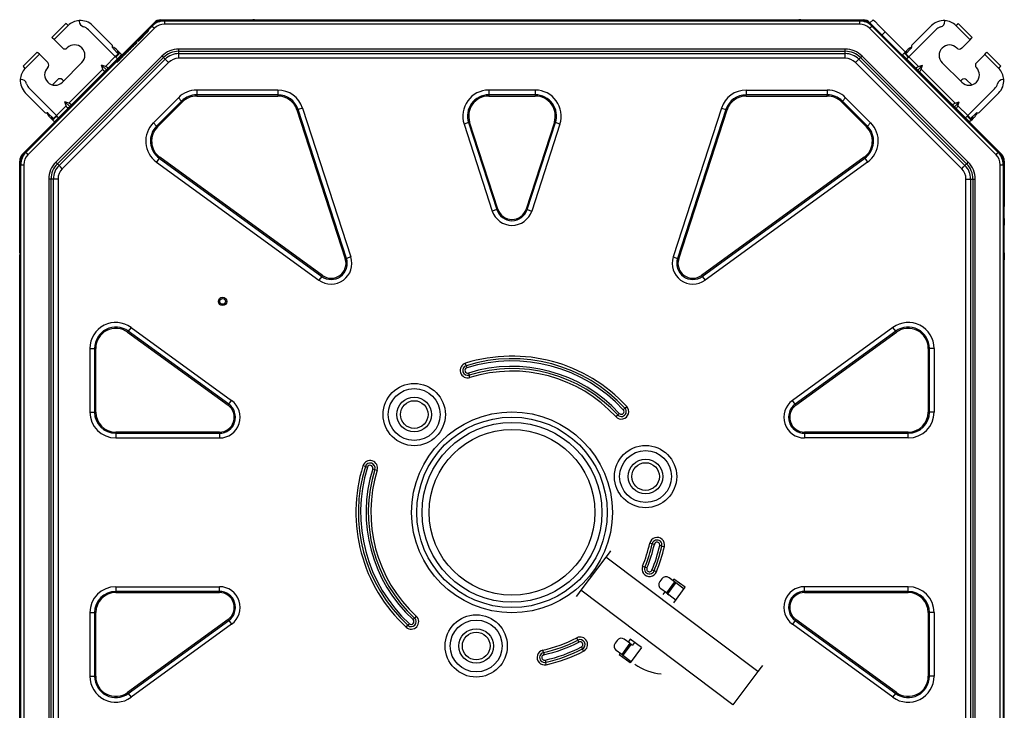
# Model space of a CAD drawing. Units: inches. Extents: x 0 to 10274, y -3753 to 3575.
# Drawn here: x 2281 to 2851, y 1874 to 2274 of the extents above; entities that cross this region are included whole.
import ezdxf

# ---------------------------------------------------------------- set-up
doc = ezdxf.new("R2010")
doc.units = ezdxf.units.IN
doc.header["$MEASUREMENT"] = 0
doc.layers.add('LG-Product', color=3, linetype='Continuous')

msp = doc.modelspace()

# ---------------------------------------------------------------- linework, layer by layer
at = {"layer": 'LG-Product', "color": 3, "linetype": 'Continuous'}
for p, q in [((2315.58, 2272.97), (2315.58, 2273.33)), ((2362.84, 2273.69), (2395.96, 2273.69)), ((2362.84, 2273.09), (2364.91, 2273.09)), ((2364.91, 2273.09), (2767.02, 2273.09)), ((2364.91, 2273.09), (2364.91, 2272.56)), ((2395.96, 2273.09), (2395.96, 2273.69)), ((2395.96, 2273.69), (2397.38, 2273.69)), ((2397.38, 2273.69), (2397.96, 2273.69)), ((2397.96, 2273.69), (2397.96, 2273.09)), ((2397.96, 2273.69), (2398.26, 2273.69)), ((2398.26, 2273.69), (2398.96, 2273.69)), ((2398.96, 2273.69), (2398.96, 2273.09)), ((2398.96, 2273.69), (2399.96, 2273.69)), ((2399.96, 2273.69), (2415.96, 2273.69)), ((2399.96, 2273.69), (2399.96, 2273.52)), ((2399.96, 2273.52), (2399.96, 2273.09)), ((2416.96, 2273.69), (2415.96, 2273.69)), ((2415.96, 2273.69), (2415.96, 2273.52)), ((2415.96, 2273.52), (2415.96, 2273.09)), ((2416.96, 2273.09), (2416.96, 2273.69)), ((2416.96, 2273.69), (2417.67, 2273.69)), ((2417.67, 2273.69), (2417.96, 2273.69)), ((2417.96, 2273.09), (2417.96, 2273.69)), ((2417.96, 2273.69), (2418.55, 2273.69)), ((2418.55, 2273.69), (2419.96, 2273.69)), ((2419.96, 2273.69), (2419.96, 2273.09)), ((2419.96, 2273.69), (2711.96, 2273.69)), ((2711.96, 2273.09), (2711.96, 2273.69)), ((2711.96, 2273.69), (2713.38, 2273.69)), ((2713.38, 2273.69), (2713.96, 2273.69)), ((2713.96, 2273.69), (2713.96, 2273.09)), ((2713.96, 2273.69), (2714.26, 2273.69)), ((2714.26, 2273.69), (2714.96, 2273.69)), ((2714.96, 2273.69), (2714.96, 2273.09)), ((2714.96, 2273.69), (2715.96, 2273.69)), ((2715.96, 2273.69), (2731.96, 2273.69)), ((2715.96, 2273.69), (2715.96, 2273.52)), ((2715.96, 2273.52), (2715.96, 2273.09)), ((2732.96, 2273.69), (2731.96, 2273.69)), ((2731.96, 2273.69), (2731.96, 2273.52)), ((2731.96, 2273.52), (2731.96, 2273.09)), ((2732.96, 2273.09), (2732.96, 2273.69)), ((2732.96, 2273.69), (2733.67, 2273.69)), ((2733.67, 2273.69), (2733.96, 2273.69)), ((2733.96, 2273.09), (2733.96, 2273.69)), ((2733.96, 2273.69), (2734.55, 2273.69)), ((2734.55, 2273.69), (2735.96, 2273.69)), ((2735.96, 2273.69), (2735.96, 2273.09)), ((2735.96, 2273.69), (2769.09, 2273.69)), ((2767.02, 2273.09), (2769.09, 2273.09)), ((2767.02, 2273.09), (2767.02, 2272.56)), ((2773.05, 2272.05), (2774.82, 2273.81)), ((2774.82, 2273.81), (2775.77, 2272.87)), ((2775.77, 2272.87), (2778.36, 2270.28)), ((2816.39, 2273.29), (2816.39, 2272.93)), ((2282.8, 2195.98), (2358.88, 2272.05)), ((2284.69, 2197.02), (2357.84, 2270.16)), ((2359.11, 2268.88), (2285.97, 2195.74)), ((2307.9, 2271.7), (2299.77, 2263.57)), ((2309.17, 2270.43), (2301.04, 2262.29)), ((2308.27, 2271.33), (2307.9, 2271.7)), ((2309.17, 2270.43), (2308.27, 2271.33)), ((2336.47, 2252.47), (2320.91, 2268.02)), ((2334.62, 2259.12), (2323.31, 2270.43)), ((2349.64, 2261.26), (2355.49, 2267.2)), ((2355.43, 2267.14), (2354.99, 2266.7)), ((2355.83, 2267.55), (2355.43, 2267.14)), ((2357.83, 2270.16), (2359.3, 2271.62)), ((2357.84, 2270.16), (2358.21, 2269.78)), ((2358.21, 2269.78), (2359.11, 2268.88)), ((2364.91, 2272.56), (2364.91, 2271.29)), ((2767.02, 2271.29), (2364.91, 2271.29)), ((2767.02, 2272.56), (2767.02, 2271.29)), ((2772.63, 2271.62), (2774.09, 2270.16)), ((2772.82, 2268.88), (2773.72, 2269.78)), ((2845.96, 2195.74), (2772.82, 2268.88)), ((2773.05, 2272.05), (2849.12, 2195.98)), ((2773.72, 2269.78), (2774.09, 2270.16)), ((2774.09, 2270.16), (2847.24, 2197.02)), ((2778.36, 2270.28), (2781.89, 2266.74)), ((2795.51, 2252.42), (2811.06, 2267.98)), ((2797.36, 2259.08), (2808.66, 2270.38)), ((2822.8, 2270.38), (2823.7, 2271.28)), ((2830.93, 2262.25), (2822.8, 2270.38)), ((2823.7, 2271.28), (2824.07, 2271.65)), ((2832.21, 2263.52), (2824.07, 2271.65)), ((2300.14, 2263.19), (2299.77, 2263.57)), ((2301.04, 2262.29), (2300.14, 2263.19)), ((2301.04, 2262.29), (2305.85, 2257.49)), ((2351, 2262.77), (2350.27, 2262.05)), ((2351.45, 2263.21), (2351, 2262.77)), ((2351.89, 2263.64), (2351.45, 2263.21)), ((2352.34, 2264.08), (2351.89, 2263.64)), ((2352.78, 2264.51), (2352.34, 2264.08)), ((2353.23, 2264.95), (2352.78, 2264.51)), ((2353.67, 2265.38), (2353.23, 2264.95)), ((2354.11, 2265.82), (2353.67, 2265.38)), ((2354.56, 2266.26), (2354.11, 2265.82)), ((2354.99, 2266.7), (2354.56, 2266.26)), ((2781.89, 2266.74), (2780.12, 2264.98)), ((2793.46, 2255.18), (2781.89, 2266.74)), ((2830.93, 2262.25), (2826.12, 2257.44)), ((2830.93, 2262.25), (2831.83, 2263.15)), ((2831.83, 2263.15), (2832.21, 2263.52)), ((2334.91, 2257.83), (2334.91, 2258.42)), ((2338.16, 2254.16), (2335.2, 2257.12)), ((2338.02, 2255.72), (2337.46, 2256.28)), ((2337.82, 2255.51), (2337.97, 2255.66)), ((2337.97, 2255.66), (2338.02, 2255.72)), ((2338.02, 2255.72), (2339.15, 2254.59)), ((2338.37, 2250.17), (2345.77, 2257.55)), ((2343.97, 2255.74), (2343.54, 2255.29)), ((2344.41, 2256.18), (2343.97, 2255.74)), ((2344.85, 2256.62), (2344.41, 2256.18)), ((2345.29, 2257.06), (2344.85, 2256.62)), ((2345.73, 2257.5), (2345.29, 2257.06)), ((2346.16, 2257.94), (2345.73, 2257.5)), ((2345.77, 2257.55), (2349.08, 2260.72)), ((2346.6, 2258.38), (2346.16, 2257.94)), ((2347.04, 2258.82), (2346.6, 2258.38)), ((2347.48, 2259.26), (2347.04, 2258.82)), ((2347.92, 2259.7), (2347.48, 2259.26)), ((2348.36, 2260.14), (2347.92, 2259.7)), ((2348.55, 2260.33), (2348.36, 2260.14)), ((2758.74, 2256.83), (2373.19, 2256.83)), ((2373.19, 2256.14), (2373.19, 2256.83)), ((2373.19, 2255.56), (2373.19, 2256.14)), ((2758.74, 2256.14), (2758.74, 2256.83)), ((2758.74, 2255.56), (2758.74, 2256.14)), ((2792.82, 2254.54), (2793.95, 2255.67)), ((2796.77, 2257.08), (2793.81, 2254.12)), ((2793.95, 2255.67), (2794.52, 2256.24)), ((2793.95, 2255.67), (2794.01, 2255.62)), ((2794.01, 2255.62), (2794.16, 2255.47)), ((2797.06, 2258.37), (2797.06, 2257.78)), ((2291.28, 2255.08), (2283.15, 2246.95)), ((2292.56, 2253.81), (2284.42, 2245.68)), ((2291.66, 2254.71), (2291.28, 2255.08)), ((2292.56, 2253.81), (2291.66, 2254.71)), ((2292.56, 2253.81), (2297.36, 2249)), ((2363.47, 2252.81), (2302.04, 2191.38)), ((2302.94, 2190.48), (2364.37, 2251.91)), ((2303.91, 2189.52), (2365.33, 2250.94)), ((2336.47, 2252.47), (2330.81, 2246.81)), ((2337.74, 2251.19), (2332.08, 2245.54)), ((2338.16, 2254.16), (2336.47, 2252.47)), ((2337.37, 2251.57), (2336.47, 2252.47)), ((2338.45, 2253.88), (2336.75, 2252.18)), ((2337.32, 2255.01), (2337.37, 2255.07)), ((2337.37, 2255.07), (2337.52, 2255.22)), ((2337.74, 2251.19), (2337.37, 2251.57)), ((2339.34, 2251.09), (2337.44, 2249.19)), ((2337.44, 2249.19), (2338.75, 2250.5)), ((2337.52, 2255.22), (2337.82, 2255.51)), ((2337.52, 2255.22), (2338.65, 2254.09)), ((2338.44, 2251.9), (2337.74, 2251.19)), ((2338.95, 2254.38), (2337.82, 2255.51)), ((2338.16, 2254.16), (2338.36, 2253.96)), ((2338.36, 2253.96), (2338.45, 2253.88)), ((2338.71, 2250.46), (2338.39, 2250.14)), ((2340.14, 2253.6), (2338.44, 2251.9)), ((2338.5, 2253.93), (2338.45, 2253.88)), ((2338.65, 2254.09), (2338.5, 2253.93)), ((2338.95, 2254.38), (2338.65, 2254.09)), ((2339.15, 2250.9), (2338.71, 2250.46)), ((2338.75, 2250.5), (2339.17, 2250.92)), ((2339.1, 2254.53), (2338.95, 2254.38)), ((2339.15, 2254.59), (2339.1, 2254.53)), ((2339.15, 2254.59), (2340.14, 2253.6)), ((2339.59, 2251.33), (2339.15, 2250.9)), ((2339.17, 2250.92), (2339.6, 2251.35)), ((2339.61, 2251.36), (2339.34, 2251.09)), ((2340.03, 2251.77), (2339.59, 2251.33)), ((2339.6, 2251.35), (2339.72, 2251.47)), ((2339.87, 2251.62), (2339.61, 2251.36)), ((2339.72, 2251.47), (2339.84, 2251.59)), ((2339.84, 2251.59), (2339.91, 2251.66)), ((2339.91, 2251.66), (2339.87, 2251.62)), ((2339.91, 2251.66), (2339.97, 2251.72)), ((2339.94, 2251.69), (2339.91, 2251.66)), ((2339.96, 2251.71), (2339.94, 2251.69)), ((2339.98, 2251.73), (2339.96, 2251.71)), ((2339.97, 2251.72), (2339.98, 2251.73)), ((2339.97, 2251.72), (2339.97, 2251.72)), ((2339.99, 2251.74), (2339.98, 2251.73)), ((2339.98, 2251.73), (2339.99, 2251.73)), ((2339.98, 2251.73), (2339.98, 2251.73)), ((2339.99, 2251.73), (2339.99, 2251.74)), ((2340.46, 2252.21), (2340.03, 2251.77)), ((2340.9, 2252.65), (2340.46, 2252.21)), ((2341.34, 2253.09), (2340.9, 2252.65)), ((2341.78, 2253.53), (2341.34, 2253.09)), ((2342.22, 2253.97), (2341.78, 2253.53)), ((2342.66, 2254.41), (2342.22, 2253.97)), ((2343.1, 2254.85), (2342.66, 2254.41)), ((2343.54, 2255.29), (2343.1, 2254.85)), ((2363.96, 2252.32), (2363.47, 2252.81)), ((2364.37, 2251.91), (2363.96, 2252.32)), ((2365.33, 2250.94), (2364.37, 2251.91)), ((2366.2, 2250.07), (2365.33, 2250.94)), ((2367.23, 2249.04), (2366.2, 2250.07)), ((2373.19, 2254.2), (2373.19, 2255.56)), ((2373.19, 2255.56), (2758.74, 2255.56)), ((2373.19, 2254.2), (2758.74, 2254.2)), ((2373.19, 2252.97), (2373.19, 2254.2)), ((2373.19, 2251.51), (2373.19, 2252.97)), ((2758.74, 2251.51), (2373.19, 2251.51)), ((2758.74, 2254.2), (2758.74, 2255.56)), ((2758.74, 2252.97), (2758.74, 2254.2)), ((2758.74, 2251.51), (2758.74, 2252.97)), ((2764.7, 2249.04), (2765.72, 2250.07)), ((2765.72, 2250.07), (2766.6, 2250.94)), ((2766.6, 2250.94), (2767.56, 2251.91)), ((2766.6, 2250.94), (2828.02, 2189.52)), ((2767.56, 2251.91), (2767.97, 2252.32)), ((2767.56, 2251.91), (2828.98, 2190.48)), ((2767.97, 2252.32), (2768.46, 2252.81)), ((2829.88, 2191.38), (2768.46, 2252.81)), ((2792.82, 2254.54), (2791.83, 2253.55)), ((2793.53, 2251.85), (2791.83, 2253.55)), ((2792.87, 2254.49), (2792.82, 2254.54)), ((2793.03, 2254.33), (2792.87, 2254.49)), ((2794.16, 2255.47), (2793.03, 2254.33)), ((2793.32, 2254.04), (2793.03, 2254.33)), ((2793.32, 2254.04), (2794.45, 2255.17)), ((2793.47, 2253.89), (2793.32, 2254.04)), ((2793.53, 2253.83), (2793.47, 2253.89)), ((2793.61, 2253.92), (2793.53, 2253.83)), ((2793.53, 2253.83), (2795.22, 2252.14)), ((2794.23, 2251.15), (2793.53, 2251.85)), ((2793.81, 2254.12), (2793.61, 2253.92)), ((2793.81, 2254.12), (2795.51, 2252.42)), ((2794.16, 2255.47), (2794.45, 2255.17)), ((2794.23, 2251.15), (2794.61, 2251.52)), ((2799.89, 2245.49), (2794.23, 2251.15)), ((2794.45, 2255.17), (2794.6, 2255.02)), ((2794.6, 2255.02), (2794.66, 2254.97)), ((2794.61, 2251.52), (2795.51, 2252.42)), ((2801.16, 2246.76), (2795.51, 2252.42)), ((2839.42, 2253.76), (2834.61, 2248.96)), ((2839.42, 2253.76), (2840.32, 2254.66)), ((2847.55, 2245.63), (2839.42, 2253.76)), ((2840.32, 2254.66), (2840.69, 2255.04)), ((2848.82, 2246.91), (2840.69, 2255.04)), ((2283.52, 2246.58), (2283.15, 2246.95)), ((2284.42, 2245.68), (2283.52, 2246.58)), ((2367.23, 2249.04), (2305.81, 2187.62)), ((2317.16, 2249), (2305.85, 2237.69)), ((2329.25, 2245.25), (2309.6, 2225.6)), ((2330.81, 2246.81), (2328.48, 2247.59)), ((2329.25, 2245.25), (2328.48, 2247.59)), ((2328.48, 2247.59), (2331.3, 2244.76)), ((2329.89, 2244.09), (2329.25, 2245.25)), ((2331.3, 2244.76), (2330.53, 2243.98)), ((2331.97, 2246.17), (2330.81, 2246.81)), ((2331.3, 2244.76), (2332.08, 2245.54)), ((2332.08, 2245.54), (2331.97, 2246.17)), ((2826.12, 2187.62), (2764.7, 2249.04)), ((2799.89, 2245.49), (2800, 2246.13)), ((2800.67, 2244.71), (2799.89, 2245.49)), ((2799.92, 2245.18), (2800.06, 2245.32)), ((2800, 2246.13), (2801.16, 2246.76)), ((2803.5, 2247.54), (2800.67, 2244.71)), ((2800.67, 2244.71), (2801.45, 2243.94)), ((2801.16, 2246.76), (2803.5, 2247.54)), ((2802.08, 2244.04), (2802.72, 2245.21)), ((2802.72, 2245.21), (2803.5, 2247.54)), ((2822.38, 2225.55), (2802.72, 2245.21)), ((2826.12, 2237.64), (2814.81, 2248.96)), ((2847.55, 2245.63), (2848.45, 2246.53)), ((2848.45, 2246.53), (2848.82, 2246.91)), ((2281.52, 2239.27), (2281.88, 2239.27)), ((2303.02, 2239.1), (2300.05, 2236.13)), ((2306.56, 2238.39), (2305.85, 2239.1)), ((2330.53, 2243.98), (2310.87, 2224.32)), ((2330.53, 2243.98), (2329.89, 2244.09)), ((2801.45, 2243.94), (2802.08, 2244.04)), ((2821.1, 2224.28), (2801.45, 2243.94)), ((2826.12, 2239.06), (2825.42, 2238.35)), ((2831.92, 2236.09), (2828.95, 2239.06)), ((2850.1, 2239.22), (2850.46, 2239.22)), ((2302.38, 2218.38), (2286.83, 2233.94)), ((2324.94, 2238.39), (2325.08, 2238.25)), ((2430.51, 2233.09), (2383.55, 2233.09)), ((2383.55, 2233.09), (2383.55, 2230.38)), ((2430.51, 2233.09), (2430.51, 2230.38)), ((2579.45, 2233.09), (2552.48, 2233.09)), ((2552.48, 2233.09), (2552.48, 2230.38)), ((2579.45, 2233.09), (2579.45, 2230.38)), ((2701.42, 2233.09), (2748.38, 2233.09)), ((2701.42, 2233.09), (2701.42, 2230.38)), ((2748.38, 2233.09), (2748.38, 2230.38)), ((2807.03, 2238.35), (2806.89, 2238.21)), ((2829.59, 2218.34), (2845.15, 2233.89)), ((2295.73, 2220.23), (2284.42, 2231.54)), ((2315.89, 2229.06), (2315.75, 2229.2)), ((2316.46, 2229.91), (2316.6, 2229.77)), ((2372.94, 2228.69), (2358.48, 2214.23)), ((2374.85, 2226.78), (2372.94, 2228.69)), ((2430.51, 2230.38), (2383.55, 2230.38)), ((2383.55, 2230.38), (2383.55, 2230.05)), ((2383.55, 2230.05), (2383.55, 2229.67)), ((2383.55, 2229.67), (2430.51, 2229.67)), ((2430.51, 2230.38), (2430.51, 2230.05)), ((2430.51, 2230.05), (2430.51, 2229.67)), ((2579.45, 2230.38), (2552.48, 2230.38)), ((2552.48, 2230.38), (2552.48, 2230.05)), ((2552.48, 2230.05), (2552.48, 2229.67)), ((2552.48, 2229.67), (2579.45, 2229.67)), ((2579.45, 2230.38), (2579.45, 2230.05)), ((2579.45, 2230.05), (2579.45, 2229.67)), ((2748.38, 2230.38), (2701.42, 2230.38)), ((2701.42, 2230.05), (2701.42, 2230.38)), ((2701.42, 2229.67), (2701.42, 2230.05)), ((2701.42, 2229.67), (2748.38, 2229.67)), ((2748.38, 2230.05), (2748.38, 2230.38)), ((2748.38, 2229.67), (2748.38, 2230.05)), ((2757.07, 2226.78), (2758.99, 2228.69)), ((2773.45, 2214.23), (2758.99, 2228.69)), ((2815.52, 2229.86), (2815.38, 2229.72)), ((2816.23, 2229.16), (2816.08, 2229.02)), ((2836.25, 2220.19), (2847.55, 2231.49)), ((2308.04, 2224.04), (2302.38, 2218.38)), ((2309.31, 2222.77), (2303.66, 2217.11)), ((2309.6, 2225.6), (2307.26, 2226.37)), ((2308.04, 2224.04), (2307.26, 2226.37)), ((2307.26, 2226.37), (2310.09, 2223.55)), ((2308.68, 2222.88), (2308.04, 2224.04)), ((2309.31, 2222.77), (2308.68, 2222.88)), ((2310.09, 2223.55), (2309.31, 2222.77)), ((2310.76, 2224.96), (2309.6, 2225.6)), ((2310.09, 2223.55), (2310.87, 2224.32)), ((2310.87, 2224.32), (2310.76, 2224.96)), ((2374.85, 2226.78), (2360.39, 2212.31)), ((2360.89, 2211.81), (2375.35, 2226.28)), ((2374.85, 2226.78), (2375.08, 2226.55)), ((2375.08, 2226.55), (2375.35, 2226.28)), ((2441.53, 2221.67), (2441.89, 2221.78)), ((2441.53, 2221.67), (2469.51, 2135.53)), ((2441.89, 2221.78), (2442.2, 2221.89)), ((2444.77, 2222.72), (2442.2, 2221.89)), ((2470.19, 2135.75), (2442.2, 2221.89)), ((2444.77, 2222.72), (2472.76, 2136.59)), ((2687.15, 2222.72), (2659.17, 2136.59)), ((2689.73, 2221.89), (2661.74, 2135.75)), ((2662.41, 2135.53), (2690.4, 2221.67)), ((2687.15, 2222.72), (2689.73, 2221.89)), ((2689.73, 2221.89), (2690.04, 2221.78)), ((2690.04, 2221.78), (2690.4, 2221.67)), ((2756.57, 2226.28), (2756.85, 2226.55)), ((2756.57, 2226.28), (2771.04, 2211.81)), ((2756.85, 2226.55), (2757.07, 2226.78)), ((2771.54, 2212.31), (2757.07, 2226.78)), ((2821.1, 2224.28), (2821.21, 2224.91)), ((2821.88, 2223.5), (2821.1, 2224.28)), ((2821.21, 2224.91), (2822.38, 2225.55)), ((2824.71, 2226.33), (2821.88, 2223.5)), ((2821.88, 2223.5), (2822.66, 2222.72)), ((2822.38, 2225.55), (2824.71, 2226.33)), ((2822.66, 2222.72), (2823.3, 2222.83)), ((2828.32, 2217.07), (2822.66, 2222.72)), ((2823.3, 2222.83), (2823.93, 2223.99)), ((2823.93, 2223.99), (2824.71, 2226.33)), ((2829.59, 2218.34), (2823.93, 2223.99)), ((2296.43, 2219.94), (2297.02, 2219.94)), ((2297.73, 2219.65), (2300.69, 2216.69)), ((2299.13, 2216.83), (2298.57, 2217.39)), ((2299.13, 2216.83), (2299.19, 2216.88)), ((2300.26, 2215.7), (2299.13, 2216.83)), ((2299.19, 2216.88), (2299.34, 2217.03)), ((2299.34, 2217.03), (2299.63, 2217.33)), ((2299.34, 2217.03), (2300.47, 2215.9)), ((2299.63, 2217.33), (2299.78, 2217.48)), ((2300.76, 2216.2), (2299.63, 2217.33)), ((2299.78, 2217.48), (2299.84, 2217.53)), ((2300.32, 2215.75), (2300.26, 2215.7)), ((2300.47, 2215.9), (2300.32, 2215.75)), ((2300.76, 2216.2), (2300.47, 2215.9)), ((2300.69, 2216.69), (2302.38, 2218.38)), ((2300.69, 2216.69), (2300.89, 2216.49)), ((2300.92, 2216.35), (2300.76, 2216.2)), ((2300.89, 2216.49), (2300.97, 2216.4)), ((2300.97, 2216.4), (2300.92, 2216.35)), ((2300.97, 2216.4), (2302.67, 2218.1)), ((2302.95, 2216.41), (2301.25, 2214.71)), ((2303.28, 2217.48), (2302.38, 2218.38)), ((2303.66, 2217.11), (2302.95, 2216.41)), ((2303.66, 2217.11), (2303.28, 2217.48)), ((2305.14, 2218.6), (2305.28, 2218.45)), ((2826.83, 2218.55), (2826.69, 2218.41)), ((2828.32, 2217.07), (2828.69, 2217.44)), ((2829.02, 2216.36), (2828.32, 2217.07)), ((2828.69, 2217.44), (2829.59, 2218.34)), ((2830.72, 2214.66), (2829.02, 2216.36)), ((2831, 2216.36), (2829.31, 2218.06)), ((2831.29, 2216.64), (2829.59, 2218.34)), ((2831.09, 2216.44), (2831, 2216.36)), ((2831.06, 2216.3), (2831, 2216.36)), ((2831.21, 2216.15), (2831.06, 2216.3)), ((2831.29, 2216.64), (2831.09, 2216.44)), ((2832.34, 2217.28), (2831.21, 2216.15)), ((2831.5, 2215.86), (2831.21, 2216.15)), ((2831.29, 2216.64), (2834.25, 2219.6)), ((2831.5, 2215.86), (2832.64, 2216.99)), ((2831.66, 2215.7), (2831.5, 2215.86)), ((2832.84, 2216.78), (2831.71, 2215.65)), ((2832.13, 2217.49), (2832.19, 2217.44)), ((2832.19, 2217.44), (2832.34, 2217.28)), ((2832.34, 2217.28), (2832.64, 2216.99)), ((2832.64, 2216.99), (2832.79, 2216.84)), ((2832.79, 2216.84), (2832.84, 2216.78)), ((2832.84, 2216.78), (2833.41, 2217.35)), ((2834.95, 2219.89), (2835.54, 2219.89)), ((2300.26, 2215.7), (2301.25, 2214.71)), ((2360.39, 2212.31), (2358.48, 2214.23)), ((2360.39, 2212.31), (2360.62, 2212.08)), ((2360.62, 2212.08), (2360.89, 2211.81)), ((2540.79, 2214.29), (2538.21, 2213.45)), ((2538.21, 2213.45), (2554.55, 2163.16)), ((2540.79, 2214.29), (2541.09, 2214.39)), ((2540.79, 2214.29), (2557.13, 2164)), ((2541.09, 2214.39), (2541.46, 2214.51)), ((2557.8, 2164.22), (2541.46, 2214.51)), ((2590.47, 2214.51), (2574.13, 2164.22)), ((2574.8, 2164), (2591.14, 2214.29)), ((2593.72, 2213.45), (2577.38, 2163.16)), ((2590.47, 2214.51), (2590.83, 2214.39)), ((2590.83, 2214.39), (2591.14, 2214.29)), ((2593.72, 2213.45), (2591.14, 2214.29)), ((2771.04, 2211.81), (2771.31, 2212.08)), ((2771.31, 2212.08), (2771.54, 2212.31)), ((2771.54, 2212.31), (2773.45, 2214.23)), ((2831.71, 2215.65), (2830.72, 2214.66)), ((2831.71, 2215.65), (2831.66, 2215.7)), ((2283.23, 2195.55), (2284.69, 2197.02)), ((2284.69, 2197.02), (2285.07, 2196.64)), ((2285.07, 2196.64), (2285.97, 2195.74)), ((2361.86, 2193.68), (2360.26, 2191.49)), ((2362.05, 2193.94), (2361.86, 2193.68)), ((2361.86, 2193.68), (2455.89, 2125.36)), ((2362.27, 2194.25), (2362.05, 2193.94)), ((2456.3, 2125.93), (2362.27, 2194.25)), ((2769.66, 2194.25), (2675.63, 2125.93)), ((2676.04, 2125.36), (2770.07, 2193.68)), ((2769.88, 2193.94), (2769.66, 2194.25)), ((2770.07, 2193.68), (2769.88, 2193.94)), ((2770.07, 2193.68), (2771.66, 2191.49)), ((2845.96, 2195.74), (2846.86, 2196.64)), ((2846.86, 2196.64), (2847.24, 2197.02)), ((2847.23, 2197.02), (2848.7, 2195.55)), ((2281.16, 2158.89), (2281.16, 2192.02)), ((2281.76, 2189.94), (2281.76, 2192.02)), ((2281.76, 1787.83), (2281.76, 2189.94)), ((2281.76, 2189.94), (2282.29, 2189.94)), ((2282.29, 2189.94), (2283.56, 2189.94)), ((2283.56, 2189.94), (2283.56, 1787.83)), ((2302.53, 2190.89), (2302.04, 2191.38)), ((2302.94, 2190.48), (2302.53, 2190.89)), ((2303.91, 2189.52), (2302.94, 2190.48)), ((2304.78, 2188.65), (2303.91, 2189.52)), ((2305.81, 2187.62), (2304.78, 2188.65)), ((2360.26, 2191.49), (2454.29, 2123.17)), ((2771.66, 2191.49), (2677.63, 2123.17)), ((2826.12, 2187.62), (2827.15, 2188.65)), ((2827.15, 2188.65), (2828.02, 2189.52)), ((2828.02, 2189.52), (2828.98, 2190.48)), ((2828.98, 2190.48), (2829.4, 2190.89)), ((2829.4, 2190.89), (2829.88, 2191.38)), ((2848.36, 1779.69), (2848.36, 2189.94)), ((2848.36, 2189.94), (2849.64, 2189.94)), ((2849.64, 2189.94), (2850.16, 2189.94)), ((2850.16, 2192.02), (2850.16, 2189.94)), ((2850.16, 2189.94), (2850.16, 1779.69)), ((2850.76, 2188.09), (2850.16, 2188.09)), ((2850.76, 2192.02), (2850.76, 2165.79)), ((2850.76, 2158.89), (2850.76, 2188.09)), ((2298.02, 2181.66), (2298.02, 1796.11)), ((2298.71, 2181.66), (2298.02, 2181.66)), ((2299.29, 2181.66), (2298.71, 2181.66)), ((2300.65, 2181.66), (2299.29, 2181.66)), ((2299.29, 1796.11), (2299.29, 2181.66)), ((2300.65, 1796.11), (2300.65, 2181.66)), ((2301.88, 2181.66), (2300.65, 2181.66)), ((2303.34, 2181.66), (2301.88, 2181.66)), ((2303.34, 2181.66), (2303.34, 1796.11)), ((2828.59, 1799.69), (2828.59, 2181.66)), ((2828.59, 2181.66), (2830.04, 2181.66)), ((2830.04, 2181.66), (2831.28, 2181.66)), ((2831.28, 2181.66), (2831.28, 1799.69)), ((2831.28, 2181.66), (2832.64, 2181.66)), ((2832.64, 2181.66), (2832.64, 1799.69)), ((2832.64, 2181.66), (2833.22, 2181.66)), ((2833.22, 2181.66), (2833.91, 2181.66)), ((2833.91, 1799.69), (2833.91, 2181.66)), ((2850.16, 2165.79), (2850.76, 2165.79)), ((2281.16, 2158.89), (2281.76, 2158.89)), ((2281.16, 2157.47), (2281.16, 2158.89)), ((2557.13, 2164), (2554.55, 2163.16)), ((2557.43, 2164.1), (2557.13, 2164)), ((2557.8, 2164.22), (2557.43, 2164.1)), ((2574.13, 2164.22), (2574.49, 2164.1)), ((2574.49, 2164.1), (2574.8, 2164)), ((2574.8, 2164), (2577.38, 2163.16)), ((2850.16, 2158.89), (2850.76, 2158.89)), ((2850.76, 2158.89), (2850.76, 2157.47)), ((2281.16, 2156.89), (2281.16, 2157.47)), ((2281.76, 2156.89), (2281.16, 2156.89)), ((2281.16, 2156.59), (2281.16, 2156.89)), ((2281.16, 2155.89), (2281.16, 2156.59)), ((2281.76, 2155.89), (2281.16, 2155.89)), ((2281.16, 2154.89), (2281.16, 2155.89)), ((2281.16, 2138.89), (2281.16, 2154.89)), ((2281.16, 2154.89), (2281.33, 2154.89)), ((2281.33, 2154.89), (2281.76, 2154.89)), ((2850.76, 2156.89), (2850.16, 2156.89)), ((2850.76, 2155.89), (2850.16, 2155.89)), ((2850.6, 2154.89), (2850.16, 2154.89)), ((2850.76, 2154.89), (2850.6, 2154.89)), ((2850.76, 2157.47), (2850.76, 2156.89)), ((2850.76, 2156.89), (2850.76, 2156.59)), ((2850.76, 2156.59), (2850.76, 2155.89)), ((2850.76, 2155.89), (2850.76, 2154.89)), ((2850.76, 2138.89), (2850.76, 2154.89)), ((2281.16, 2138.89), (2281.16, 2137.89)), ((2281.16, 2138.89), (2281.33, 2138.89)), ((2281.16, 2137.89), (2281.76, 2137.89)), ((2281.16, 2137.18), (2281.16, 2137.89)), ((2281.16, 2136.89), (2281.16, 2137.18)), ((2281.16, 2136.89), (2281.76, 2136.89)), ((2281.16, 1842.89), (2281.16, 2136.89)), ((2281.33, 2138.89), (2281.76, 2138.89)), ((2472.76, 2136.59), (2470.19, 2135.75)), ((2659.17, 2136.59), (2661.74, 2135.75)), ((2850.6, 2138.89), (2850.16, 2138.89)), ((2850.16, 2137.89), (2850.76, 2137.89)), ((2850.16, 2136.89), (2850.76, 2136.89)), ((2850.76, 2138.89), (2850.6, 2138.89)), ((2850.76, 2138.89), (2850.76, 2137.89)), ((2850.76, 2137.89), (2850.76, 2137.18)), ((2850.76, 2137.18), (2850.76, 2136.89)), ((2850.76, 2136.89), (2850.76, 2136.3)), ((2850.76, 2136.3), (2850.76, 2134.89)), ((2469.51, 2135.53), (2469.88, 2135.65)), ((2469.88, 2135.65), (2470.19, 2135.75)), ((2661.74, 2135.75), (2662.05, 2135.65)), ((2662.05, 2135.65), (2662.41, 2135.53)), ((2850.76, 2134.89), (2850.16, 2134.89)), ((2850.76, 1842.89), (2850.76, 2134.89)), ((2455.89, 2125.36), (2454.29, 2123.17)), ((2456.08, 2125.62), (2455.89, 2125.36)), ((2456.3, 2125.93), (2456.08, 2125.62)), ((2675.85, 2125.62), (2675.63, 2125.93)), ((2676.04, 2125.36), (2675.85, 2125.62)), ((2676.04, 2125.36), (2677.63, 2123.17)), ((2343.8, 2093.4), (2343.57, 2093.09)), ((2343.57, 2093.09), (2401.74, 2050.83)), ((2343.99, 2093.66), (2343.8, 2093.4)), ((2345.58, 2095.85), (2343.99, 2093.66)), ((2402.15, 2051.4), (2343.99, 2093.66)), ((2345.58, 2095.85), (2403.75, 2053.59)), ((2786.35, 2095.85), (2728.18, 2053.59)), ((2787.94, 2093.66), (2729.77, 2051.4)), ((2730.19, 2050.83), (2788.35, 2093.09)), ((2787.94, 2093.66), (2786.35, 2095.85)), ((2788.13, 2093.4), (2787.94, 2093.66)), ((2788.35, 2093.09), (2788.13, 2093.4)), ((2321.76, 2083.72), (2321.76, 2046.89)), ((2321.76, 2083.72), (2324.47, 2083.72)), ((2324.47, 2083.72), (2324.47, 2046.89)), ((2324.47, 2083.72), (2324.8, 2083.72)), ((2324.8, 2083.72), (2325.18, 2083.72)), ((2325.18, 2046.89), (2325.18, 2083.72)), ((2806.75, 2083.72), (2806.75, 2046.89)), ((2807.13, 2083.72), (2806.75, 2083.72)), ((2807.46, 2083.72), (2807.13, 2083.72)), ((2810.16, 2083.72), (2807.46, 2083.72)), ((2807.46, 2046.89), (2807.46, 2083.72)), ((2810.16, 2083.72), (2810.16, 2046.89)), ((2539.49, 2073.71), (2539.05, 2075.12)), ((2539.49, 2073.71), (2539.66, 2073.15)), ((2539.66, 2073.15), (2539.87, 2072.49)), ((2540.81, 2069.47), (2541.02, 2068.81)), ((2541.02, 2068.81), (2541.19, 2068.25)), ((2541.63, 2066.85), (2541.19, 2068.25)), ((2401.74, 2050.83), (2401.96, 2051.14)), ((2401.96, 2051.14), (2402.15, 2051.4)), ((2402.15, 2051.4), (2403.75, 2053.59)), ((2729.77, 2051.4), (2728.18, 2053.59)), ((2729.97, 2051.14), (2729.77, 2051.4)), ((2730.19, 2050.83), (2729.97, 2051.14)), ((2321.76, 2046.89), (2324.47, 2046.89)), ((2324.47, 2046.89), (2324.8, 2046.89)), ((2324.8, 2046.89), (2325.18, 2046.89)), ((2626.02, 2044.23), (2627.1, 2045.23)), ((2627.53, 2045.63), (2627.1, 2045.23)), ((2628.04, 2046.1), (2627.53, 2045.63)), ((2630.87, 2048.71), (2630.37, 2048.25)), ((2631.3, 2049.11), (2630.87, 2048.71)), ((2631.3, 2049.11), (2632.39, 2050.11)), ((2807.13, 2046.89), (2806.75, 2046.89)), ((2807.46, 2046.89), (2807.13, 2046.89)), ((2810.16, 2046.89), (2807.46, 2046.89)), ((2396.69, 2035.3), (2336.76, 2035.3)), ((2336.76, 2035.3), (2336.76, 2034.92)), ((2336.76, 2034.92), (2336.76, 2034.59)), ((2336.76, 2034.59), (2396.69, 2034.59)), ((2336.76, 2034.59), (2336.76, 2031.89)), ((2396.69, 2035.3), (2396.69, 2034.92)), ((2396.69, 2034.92), (2396.69, 2034.59)), ((2396.69, 2034.59), (2396.69, 2031.89)), ((2795.16, 2035.3), (2735.24, 2035.3)), ((2735.24, 2035.3), (2735.24, 2034.92)), ((2735.24, 2034.92), (2735.24, 2034.59)), ((2735.24, 2034.59), (2795.16, 2034.59)), ((2735.24, 2034.59), (2735.24, 2031.89)), ((2795.16, 2034.92), (2795.16, 2035.3)), ((2795.16, 2034.59), (2795.16, 2034.92)), ((2795.16, 2031.89), (2795.16, 2034.59)), ((2336.76, 2031.89), (2396.69, 2031.89)), ((2795.16, 2031.89), (2735.24, 2031.89)), ((2481.14, 2015.36), (2479.74, 2015.8)), ((2481.14, 2015.36), (2481.7, 2015.19)), ((2481.7, 2015.19), (2482.36, 2014.98)), ((2485.38, 2014.04), (2486.04, 2013.83)), ((2486.04, 2013.83), (2486.6, 2013.66)), ((2486.6, 2013.66), (2488, 2013.22)), ((2647.08, 1970.66), (2645.65, 1970.98)), ((2622.22, 1965.5), (2620.31, 1962.96)), ((2623.01, 1966.56), (2622.22, 1965.5)), ((2647.65, 1970.53), (2647.08, 1970.66)), ((2648.32, 1970.38), (2647.65, 1970.53)), ((2652.09, 1969.53), (2651.42, 1969.68)), ((2652.66, 1969.4), (2652.09, 1969.53)), ((2652.66, 1969.4), (2654.1, 1969.08)), ((2620.31, 1962.96), (2605.86, 1943.8)), ((2708.16, 1896.76), (2620.31, 1962.96)), ((2641.47, 1957.77), (2642.84, 1957.21)), ((2643.38, 1956.99), (2642.84, 1957.21)), ((2644.01, 1956.73), (2643.38, 1956.99)), ((2647.58, 1955.26), (2646.94, 1955.52)), ((2648.12, 1955.03), (2647.58, 1955.26)), ((2649.48, 1954.47), (2648.12, 1955.03)), ((2652.6, 1950.42), (2651.42, 1948.8)), ((2660.02, 1948.73), (2655.32, 1942.26)), ((2660.59, 1948.32), (2655.89, 1941.85)), ((2660.67, 1948.26), (2655.97, 1941.79)), ((2660.02, 1948.73), (2656.79, 1951.08)), ((2659.64, 1950.24), (2659.05, 1949.43)), ((2666.11, 1945.54), (2659.64, 1950.24)), ((2660.43, 1948.44), (2660.02, 1948.73)), ((2660.59, 1948.32), (2660.43, 1948.44)), ((2660.61, 1948.3), (2660.59, 1948.32)), ((2660.67, 1948.26), (2660.61, 1948.3)), ((2660.67, 1948.26), (2665.53, 1944.73)), ((2336.76, 1945.89), (2396.69, 1945.89)), ((2336.76, 1945.89), (2336.76, 1943.18)), ((2396.69, 1943.18), (2336.76, 1943.18)), ((2336.76, 1942.85), (2336.76, 1943.18)), ((2336.76, 1942.47), (2336.76, 1942.85)), ((2336.76, 1942.47), (2396.69, 1942.47)), ((2396.69, 1943.18), (2396.69, 1945.89)), ((2396.69, 1942.85), (2396.69, 1943.18)), ((2396.69, 1942.47), (2396.69, 1942.85)), ((2605.86, 1943.8), (2603.95, 1941.25)), ((2693.71, 1877.6), (2605.86, 1943.8)), ((2655.32, 1942.26), (2652.09, 1944.61)), ((2654.35, 1942.96), (2653.18, 1941.34)), ((2660.73, 1938.13), (2654.34, 1942.95)), ((2659.65, 1936.64), (2666.11, 1945.54)), ((2795.16, 1945.89), (2735.24, 1945.89)), ((2735.24, 1943.18), (2735.24, 1945.89)), ((2795.16, 1943.18), (2735.24, 1943.18)), ((2735.24, 1942.85), (2735.24, 1943.18)), ((2735.24, 1942.47), (2735.24, 1942.85)), ((2735.24, 1942.47), (2795.16, 1942.47)), ((2795.16, 1943.18), (2795.16, 1945.89)), ((2795.16, 1942.85), (2795.16, 1943.18)), ((2795.16, 1942.47), (2795.16, 1942.85)), ((2603.95, 1941.25), (2603.15, 1940.2)), ((2655.72, 1941.97), (2655.32, 1942.26)), ((2655.89, 1941.85), (2655.72, 1941.97)), ((2655.91, 1941.83), (2655.89, 1941.85)), ((2655.97, 1941.79), (2655.91, 1941.83)), ((2655.97, 1941.79), (2656.78, 1941.2)), ((2656.78, 1941.2), (2656.74, 1941.14)), ((2321.76, 1930.89), (2321.76, 1894.05)), ((2321.76, 1930.89), (2324.47, 1930.89)), ((2324.47, 1930.89), (2324.47, 1894.05)), ((2324.47, 1930.89), (2324.8, 1930.89)), ((2324.8, 1930.89), (2325.18, 1930.89)), ((2325.18, 1894.05), (2325.18, 1930.89)), ((2401.74, 1926.94), (2343.57, 1884.68)), ((2343.99, 1884.11), (2402.15, 1926.37)), ((2401.74, 1926.94), (2401.96, 1926.63)), ((2401.96, 1926.63), (2402.15, 1926.37)), ((2402.15, 1926.37), (2403.75, 1924.18)), ((2508.75, 1926.81), (2509.22, 1927.32)), ((2509.22, 1927.32), (2509.62, 1927.75)), ((2510.62, 1928.83), (2509.62, 1927.75)), ((2729.77, 1926.37), (2728.18, 1924.18)), ((2729.97, 1926.63), (2729.77, 1926.37)), ((2729.77, 1926.37), (2787.94, 1884.11)), ((2730.19, 1926.94), (2729.97, 1926.63)), ((2788.35, 1884.68), (2730.19, 1926.94)), ((2806.75, 1930.89), (2806.75, 1894.05)), ((2807.13, 1930.89), (2806.75, 1930.89)), ((2807.46, 1930.89), (2807.13, 1930.89)), ((2807.46, 1894.05), (2807.46, 1930.89)), ((2810.16, 1930.89), (2807.46, 1930.89)), ((2810.16, 1930.89), (2810.16, 1894.05)), ((2403.75, 1924.18), (2345.58, 1881.92)), ((2504.74, 1922.46), (2505.74, 1923.55)), ((2505.74, 1923.55), (2506.14, 1923.98)), ((2506.14, 1923.98), (2506.61, 1924.48)), ((2786.35, 1881.92), (2728.18, 1924.18)), ((2604.07, 1914.99), (2603.39, 1916.3)), ((2604.07, 1914.99), (2604.33, 1914.47)), ((2604.33, 1914.47), (2604.65, 1913.86)), ((2626.74, 1914.82), (2625.56, 1913.2)), ((2634.16, 1913.13), (2630.93, 1915.48)), ((2634.37, 1915.46), (2633.19, 1913.84)), ((2640.84, 1910.75), (2634.37, 1915.46)), ((2584.19, 1907.77), (2583.87, 1909.21)), ((2606.1, 1911.04), (2606.42, 1910.43)), ((2606.42, 1910.43), (2606.69, 1909.91)), ((2607.36, 1908.6), (2606.69, 1909.91)), ((2629.46, 1906.66), (2626.22, 1909.01)), ((2634.16, 1913.13), (2629.46, 1906.66)), ((2634.73, 1912.72), (2630.03, 1906.25)), ((2634.81, 1912.66), (2630.11, 1906.19)), ((2634.56, 1912.84), (2634.16, 1913.13)), ((2640.84, 1910.75), (2634.37, 1901.85)), ((2634.73, 1912.72), (2634.56, 1912.84)), ((2634.75, 1912.7), (2634.73, 1912.72)), ((2634.81, 1912.66), (2634.75, 1912.7)), ((2634.81, 1912.66), (2635.62, 1912.07)), ((2636.79, 1913.69), (2635.62, 1912.07)), ((2584.19, 1907.77), (2584.32, 1907.2)), ((2584.32, 1907.2), (2584.47, 1906.53)), ((2585.17, 1903.43), (2585.32, 1902.76)), ((2585.32, 1902.76), (2585.45, 1902.19)), ((2628.49, 1907.37), (2627.9, 1906.56)), ((2634.37, 1901.85), (2627.9, 1906.56)), ((2629.86, 1906.37), (2629.46, 1906.66)), ((2630.03, 1906.25), (2629.86, 1906.37)), ((2630.05, 1906.23), (2630.03, 1906.25)), ((2630.11, 1906.19), (2630.05, 1906.23)), ((2630.11, 1906.19), (2634.96, 1902.66)), ((2585.77, 1900.75), (2585.45, 1902.19)), ((2710.07, 1899.3), (2708.16, 1896.76)), ((2710.86, 1900.36), (2710.07, 1899.3)), ((2321.76, 1894.05), (2324.47, 1894.05)), ((2324.47, 1894.05), (2324.8, 1894.05)), ((2324.8, 1894.05), (2325.18, 1894.05)), ((2708.16, 1896.76), (2693.71, 1877.6)), ((2807.13, 1894.05), (2806.75, 1894.05)), ((2807.46, 1894.05), (2807.13, 1894.05)), ((2810.16, 1894.05), (2807.46, 1894.05)), ((2343.8, 1884.37), (2343.57, 1884.68)), ((2343.99, 1884.11), (2343.8, 1884.37)), ((2343.99, 1884.11), (2345.58, 1881.92)), ((2786.35, 1881.92), (2787.94, 1884.11)), ((2787.94, 1884.11), (2788.13, 1884.37)), ((2788.13, 1884.37), (2788.35, 1884.68))]:
    msp.add_line(p, q, dxfattribs=at)
for centre, radius in [((2398.56, 2110.89), 2.45), ((2398.56, 2110.89), 1.65), ((2509.4, 2045.45), 18), ((2509.4, 2045.45), 15), ((2509.4, 2045.45), 10), ((2509.4, 2045.45), 8), ((2565.96, 1988.89), 58.07), ((2565.96, 1988.89), 55.1), ((2565.96, 1988.89), 52.03), ((2565.96, 1988.89), 47.93), ((2643.24, 2009.59), 18), ((2643.24, 2009.59), 15), ((2643.24, 2009.59), 10), ((2643.24, 2009.59), 8), ((2545.26, 1911.61), 18), ((2545.26, 1911.61), 15), ((2545.26, 1911.61), 10), ((2545.26, 1911.61), 8)]:
    msp.add_circle(centre, radius, dxfattribs=at)
for centre, radius, start, end in [((2316.24, 2263.36), 10, 93.8, 135), ((2316.24, 2263.36), 10, 45, 93.8), ((2318.98, 2272.97), 3.4, 180, 254.1139), ((2364.91, 2263.09), 10, 90, 135), ((2362.84, 2268.09), 5.6, 90, 135), ((2362.84, 2268.09), 5, 90, 135), ((2767.02, 2263.09), 10, 45, 90), ((2769.09, 2268.09), 5.6, 45, 90), ((2769.09, 2268.09), 5, 45, 90), ((2815.73, 2263.31), 10, 86.2, 135), ((2812.99, 2272.93), 3.4, 285.8861, 0), ((2815.73, 2263.31), 10, 45, 86.2), ((2316.24, 2263.36), 6.6, 45, 74.1139), ((2364.91, 2263.09), 8.2, 90, 135), ((2767.02, 2263.09), 8.2, 45, 90), ((2815.73, 2263.31), 6.6, 105.8861, 135), ((2307.26, 2258.9), 2, 225, 315), ((2312.92, 2253.24), 6, 315, 135), ((2333.91, 2258.42), 1, 0, 45), ((2331.8, 2250.63), 8, 45, 67.1147), ((2335.91, 2257.83), 1, 180, 225), ((2373.19, 2243.09), 13.75, 90, 135), ((2758.74, 2243.09), 13.75, 45, 90), ((2800.17, 2250.58), 8, 112.8853, 135), ((2796.06, 2257.78), 1, 315, 0), ((2798.06, 2258.37), 1, 135, 180), ((2819.05, 2253.2), 6, 45, 225), ((2824.71, 2258.86), 2, 225, 315), ((2373.19, 2243.09), 12.47, 90, 135), ((2373.19, 2243.09), 11.11, 90, 135), ((2373.19, 2243.09), 8.43, 90, 135), ((2758.74, 2243.09), 12.47, 45, 90), ((2758.74, 2243.09), 11.11, 45, 90), ((2758.74, 2243.09), 8.43, 45, 90), ((2291.49, 2238.61), 10, 135, 176.2), ((2301.61, 2241.93), 6, 135, 315), ((2295.95, 2247.59), 2, 315, 45), ((2830.37, 2241.88), 6, 225, 45), ((2836.02, 2247.54), 2, 135, 225), ((2840.48, 2238.56), 10, 3.8, 45), ((2291.49, 2238.61), 10, 176.2, 225), ((2281.88, 2235.87), 3.4, 15.8861, 90), ((2304.43, 2237.69), 2, 45, 135), ((2827.54, 2237.64), 2, 45, 135), ((2850.1, 2235.82), 3.4, 90, 164.1139), ((2840.48, 2238.56), 10, 315, 3.8), ((2291.49, 2238.61), 6.6, 195.8861, 225), ((2383.55, 2218.09), 15, 90, 135), ((2430.51, 2218.09), 15, 18, 90), ((2552.48, 2218.09), 15, 90, 198), ((2579.45, 2218.09), 15, 342, 90), ((2701.42, 2218.09), 15, 90, 162), ((2748.38, 2218.09), 15, 45, 90), ((2840.48, 2238.56), 6.6, 315, 344.1139), ((2383.55, 2218.09), 12.29, 90, 135), ((2383.55, 2218.09), 11.59, 90, 135), ((2430.51, 2218.09), 12.29, 18, 90), ((2430.51, 2218.09), 11.59, 18, 90), ((2552.48, 2218.09), 12.29, 90, 198), ((2552.48, 2218.09), 11.59, 90, 198), ((2579.45, 2218.09), 12.29, 342, 90), ((2579.45, 2218.09), 11.59, 342, 90), ((2701.42, 2218.09), 12.29, 90, 162), ((2701.42, 2218.09), 11.59, 90, 162), ((2748.38, 2218.09), 12.29, 45, 90), ((2748.38, 2218.09), 11.59, 45, 90), ((2296.43, 2220.94), 1, 225, 270), ((2304.22, 2223.05), 8, 202.8853, 225), ((2297.02, 2218.94), 1, 45, 90), ((2827.75, 2223), 8, 315, 337.1147), ((2834.95, 2218.89), 1, 90, 135), ((2835.54, 2220.89), 1, 270, 315), ((2369.08, 2203.62), 15, 135, 234), ((2369.08, 2203.62), 12.29, 135, 234), ((2369.08, 2203.62), 11.59, 135, 234), ((2762.85, 2203.62), 11.59, 306, 45), ((2762.85, 2203.62), 12.29, 306, 45), ((2762.85, 2203.62), 15, 306, 45), ((2286.76, 2192.02), 5.6, 135, 180), ((2291.76, 2189.94), 10, 135, 180), ((2286.76, 2192.02), 5, 135, 180), ((2291.76, 2189.94), 8.2, 135, 180), ((2840.16, 2189.94), 8.2, 0, 45), ((2840.16, 2189.94), 10, 0, 45), ((2845.16, 2192.02), 5, 0, 45), ((2845.16, 2192.02), 5.6, 0, 45), ((2311.76, 2181.66), 13.75, 135, 180), ((2311.76, 2181.66), 12.47, 135, 180), ((2311.76, 2181.66), 11.11, 135, 180), ((2311.76, 2181.66), 8.43, 135, 180), ((2820.16, 2181.66), 8.43, 0, 45), ((2820.16, 2181.66), 11.11, 0, 45), ((2820.16, 2181.66), 12.47, 0, 45), ((2820.16, 2181.66), 13.75, 0, 45), ((2565.96, 2166.87), 12, 198, 342), ((2565.96, 2166.87), 9.29, 198, 342), ((2565.96, 2166.87), 8.59, 198, 342), ((2461.35, 2132.88), 12, 234, 18), ((2670.58, 2132.88), 12, 162, 306), ((2461.35, 2132.88), 9.29, 234, 18), ((2461.35, 2132.88), 8.59, 234, 18), ((2670.58, 2132.88), 9.29, 162, 306), ((2670.58, 2132.88), 8.59, 162, 306), ((2336.76, 2083.72), 15, 54, 180), ((2795.16, 2083.72), 15, 0, 126), ((2336.76, 2083.72), 12.29, 54, 180), ((2336.76, 2083.72), 11.59, 54, 180), ((2795.16, 2083.72), 12.29, 0, 126), ((2795.16, 2083.72), 11.59, 0, 126), ((2565.96, 1988.89), 90.33, 42.6659, 107.3341), ((2540.34, 2070.98), 4.33, 107.3341, 287.3341), ((2540.34, 2070.98), 2.86, 107.3341, 287.3341), ((2565.96, 1988.89), 88.86, 42.6659, 107.3341), ((2565.96, 1988.89), 87.59, 42.6659, 107.3341), ((2540.34, 2070.98), 1.59, 107.3341, 287.3341), ((2565.96, 1988.89), 84.41, 42.6659, 107.3341), ((2565.96, 1988.89), 83.14, 42.6659, 107.3341), ((2565.96, 1988.89), 81.67, 42.6659, 107.3341), ((2396.69, 2043.89), 12, 270, 54), ((2396.69, 2043.89), 9.29, 270, 54), ((2396.69, 2043.89), 8.59, 270, 54), ((2735.24, 2043.89), 12, 126, 270), ((2735.24, 2043.89), 9.29, 126, 270), ((2735.24, 2043.89), 8.59, 126, 270), ((2336.76, 2046.89), 15, 180, 270), ((2336.76, 2046.89), 12.29, 180, 270), ((2336.76, 2046.89), 11.59, 180, 270), ((2629.2, 2047.17), 4.33, 222.6659, 42.6659), ((2629.2, 2047.17), 2.86, 222.6659, 42.6659), ((2629.2, 2047.17), 1.59, 222.6659, 42.6659), ((2795.16, 2046.89), 15, 270, 0), ((2795.16, 2046.89), 12.29, 270, 0), ((2795.16, 2046.89), 11.59, 270, 0), ((2483.87, 2014.51), 4.33, 342.6659, 162.6659), ((2483.87, 2014.51), 2.86, 342.6659, 162.6659), ((2565.96, 1988.89), 90.33, 162.6659, 227.3341), ((2565.96, 1988.89), 88.86, 162.6659, 227.3341), ((2565.96, 1988.89), 87.59, 162.6659, 227.3341), ((2565.96, 1988.89), 84.41, 162.6659, 227.3341), ((2483.87, 2014.51), 1.59, 342.6659, 162.6659), ((2565.96, 1988.89), 83.14, 162.6659, 227.3341), ((2565.96, 1988.89), 81.67, 162.6659, 227.3341), ((2565.96, 1988.89), 81.67, 337.6059, 347.3341), ((2649.87, 1970.03), 4.33, 347.3341, 167.3341), ((2649.87, 1970.03), 2.86, 347.3341, 167.3341), ((2649.87, 1970.03), 1.59, 347.3341, 167.3341), ((2565.96, 1988.89), 83.14, 337.6059, 347.3341), ((2565.96, 1988.89), 84.41, 337.6059, 347.3341), ((2565.96, 1988.89), 87.59, 337.606, 347.3341), ((2565.96, 1988.89), 88.86, 337.6059, 347.3341), ((2565.96, 1988.89), 90.33, 337.6059, 347.3341), ((2645.48, 1956.12), 4.33, 157.6059, 337.6059), ((2645.48, 1956.12), 2.86, 157.6059, 337.6059), ((2645.48, 1956.12), 1.59, 157.6059, 337.6059), ((2653.85, 1947.04), 3, 144, 234), ((2655.03, 1948.65), 3, 54, 144), ((2336.76, 1930.89), 15, 90, 180), ((2336.76, 1930.89), 12.29, 90, 180), ((2336.76, 1930.89), 11.59, 90, 180), ((2396.69, 1933.89), 12, 306, 90), ((2396.69, 1933.89), 9.29, 306, 90), ((2396.69, 1933.89), 8.59, 306, 90), ((2735.24, 1933.89), 12, 90, 234), ((2735.24, 1933.89), 9.29, 90, 234), ((2735.24, 1933.89), 8.59, 90, 234), ((2795.16, 1930.89), 15, 0, 90), ((2795.16, 1930.89), 12.29, 0, 90), ((2795.16, 1930.89), 11.59, 0, 90), ((2507.68, 1925.65), 4.33, 227.3341, 47.3341), ((2507.68, 1925.65), 2.86, 227.3341, 47.3341), ((2507.68, 1925.65), 1.59, 227.3341, 47.3341), ((2565.96, 1988.89), 81.67, 282.6659, 297.2754), ((2565.96, 1988.89), 83.14, 282.6659, 297.2754), ((2565.96, 1988.89), 84.41, 282.6659, 297.2754), ((2605.38, 1912.45), 4.33, 297.2754, 117.2754), ((2605.38, 1912.45), 2.86, 297.2753, 117.2753), ((2605.38, 1912.45), 1.59, 297.2753, 117.2753), ((2629.16, 1913.06), 3, 54, 144), ((2584.82, 1904.98), 4.33, 102.6659, 282.6659), ((2565.96, 1988.89), 87.59, 282.6659, 297.2754), ((2565.96, 1988.89), 88.86, 282.6659, 297.2754), ((2565.96, 1988.89), 90.33, 282.6659, 297.2754), ((2627.99, 1911.44), 3, 144, 234), ((2584.82, 1904.98), 2.86, 102.6659, 282.6659), ((2584.82, 1904.98), 1.59, 102.6659, 282.6659), ((2654.66, 1925.43), 30, 234, 265.4296), ((2336.76, 1894.05), 15, 180, 306), ((2336.76, 1894.05), 12.29, 180, 306), ((2336.76, 1894.05), 11.59, 180, 306), ((2795.16, 1894.05), 15, 234, 0), ((2795.16, 1894.05), 12.29, 234, 0), ((2795.16, 1894.05), 11.59, 234, 0)]:
    msp.add_arc(centre, radius, start, end, dxfattribs=at)

doc.saveas('drawing.dxf')
